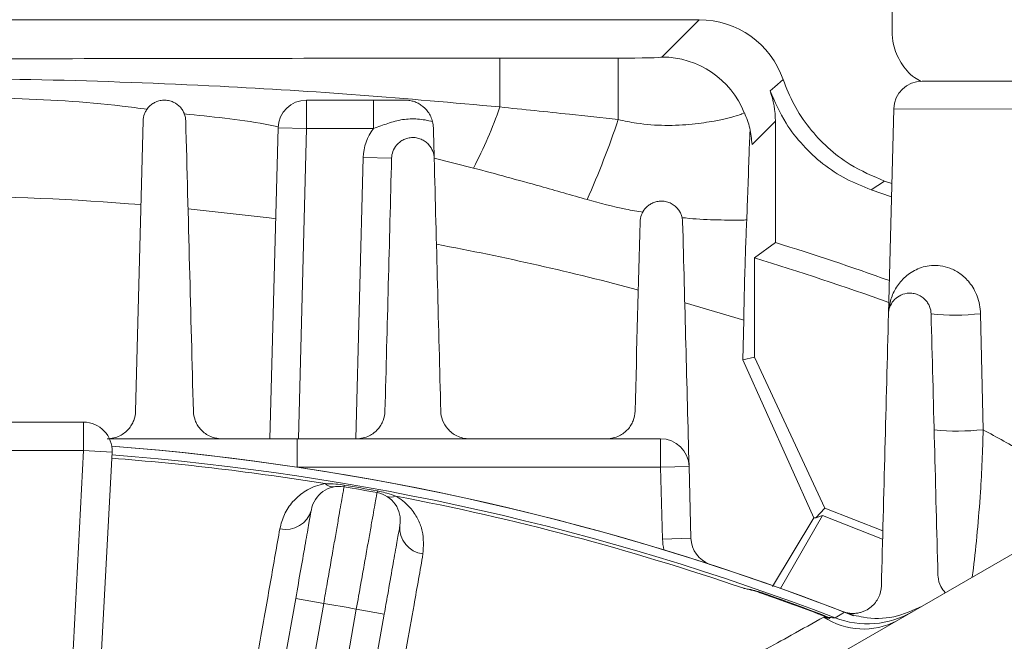
# Model space of a CAD drawing. Units: inches. Extents: x 0 to 16.8, y 0 to 10.8.
# Drawn here: x 9.4 to 9.7, y 3.6 to 3.8 of the extents above; entities that cross this region are included whole.
import ezdxf

# ---------------------------------------------------------------- set-up
doc = ezdxf.new("R2010")
doc.units = ezdxf.units.IN
doc.header["$MEASUREMENT"] = 0

msp = doc.modelspace()

# ---------------------------------------------------------------- linework, layer by layer
at = {"color": 7, "linetype": 'Continuous', "lineweight": 15}
for p, q in [((9.6551904015, 3.7920444881), (9.6551904015, 3.8180075616)), ((9.5969852946, 3.795504502), (9.1241097942, 3.795504502)), ((9.5857353381, 3.7842545455), (9.5969852946, 3.795504502)), ((9.5368214501, 3.7839175752), (9.5725255806, 3.7839175752)), ((9.5368214501, 3.7839175752), (9.5368214501, 3.7691861375)), ((9.5725255806, 3.7839175752), (9.5725255806, 3.7653782844)), ((9.6643108809, 3.7769861559), (9.7629160991, 3.7769861559)), ((9.4784357873, 3.7712489953), (9.4986563767, 3.7712489953)), ((9.4784357873, 3.7712489953), (9.4784357873, 3.7626775667)), ((9.4986563767, 3.7712489953), (9.4986563767, 3.7626775667)), ((9.6541211759, 3.7067274476), (9.6557423896, 3.7686391012)), ((9.7629160991, 3.7684147274), (9.6557423896, 3.7686391012)), ((9.4291211759, 3.7649887042), (9.4268273791, 3.6773921412)), ((9.4674095677, 3.6690450865), (9.469867296, 3.7629019406)), ((9.4784357873, 3.7626775667), (9.469867296, 3.7629019406)), ((9.6199648715, 3.7649310079), (9.6129333474, 3.7578994838)), ((9.6199648715, 3.7649310079), (9.6199648715, 3.7282765239)), ((9.4986563767, 3.7626775667), (9.4784357873, 3.7626775667)), ((9.5041211759, 3.7537025364), (9.4955526845, 3.7539269103)), ((9.6529464369, 3.7468355445), (9.6488723074, 3.7442115688)), ((9.6529464369, 3.7468355445), (9.6551515942, 3.7460775372)), ((9.6550473307, 3.7420958735), (9.6488723074, 3.7442115688)), ((9.6136615461, 3.7236202543), (9.6199648715, 3.7282765239)), ((9.6136615461, 3.7236202543), (9.6136615461, 3.6936765764)), ((9.6818909571, 3.7067855787), (9.6826725188, 3.6717559533)), ((9.6101849397, 3.6929058313), (9.6104156272, 3.7048534947)), ((9.6101849397, 3.6929058313), (9.6136615461, 3.6936765764)), ((9.6315878671, 3.6451796373), (9.6101849397, 3.6929058313)), ((9.6136615461, 3.6936765764), (9.6349259148, 3.6480749905)), ((9.3626904015, 3.6740450865), (9.4111580005, 3.6740450865)), ((9.4111580005, 3.6740450865), (9.4111580005, 3.6654736579)), ((9.4755985535, 3.6690450865), (9.4755985535, 3.6604736579)), ((9.4755985535, 3.6690450865), (9.5853380129, 3.6690450865)), ((9.5853380129, 3.6604736579), (9.5853380129, 3.6690450865)), ((9.4111580005, 3.6654736579), (9.3099370883, 3.6654736579)), ((9.4027033297, 3.5041489292), (9.4111580005, 3.6654736579)), ((9.4197176822, 3.665025064), (9.4111580005, 3.6654736579)), ((9.4197176822, 3.665025064), (9.4119662205, 3.517118365)), ((9.5853380129, 3.6604736579), (9.5939065043, 3.6606980317)), ((9.5859062388, 3.6387739866), (9.5853380129, 3.6604736579)), ((9.5939065043, 3.6606980317), (9.5944747302, 3.6389983604)), ((9.736618973, 3.6602861765), (9.6394809186, 3.6042034947)), ((9.4897623268, 3.6545467559), (9.4898467086, 3.6550443227)), ((9.499720857, 3.6527907984), (9.499811742, 3.6532872184)), ((9.6321829269, 3.6451536564), (9.6349259148, 3.6480749905)), ((9.6349259148, 3.6480749905), (9.652405987, 3.6412270278)), ((9.6315878671, 3.6451796373), (9.6190625696, 3.6244392517)), ((9.621498061, 3.6238817824), (9.6341840599, 3.6458545771)), ((9.6321829269, 3.6451536564), (9.6315878671, 3.6451796373)), ((9.6341840599, 3.6458545771), (9.6321829269, 3.6451536564)), ((9.6523409008, 3.6387414846), (9.6341840599, 3.6458545771)), ((9.5859062388, 3.6387739866), (9.5944747302, 3.6389983604)), ((9.458585184, 3.5267703407), (9.4751745505, 3.620853313)), ((9.4751745505, 3.620853313), (9.4836157598, 3.6193649001)), ((9.6159838054, 3.6223564647), (9.6160364364, 3.6225068231)), ((9.4836157598, 3.6193649001), (9.4624755761, 3.4994729607)), ((9.4723236537, 3.4977364789), (9.4934638373, 3.6176284183)), ((9.4934638373, 3.6176284183), (9.5019050466, 3.6161400053)), ((9.5019050466, 3.6161400053), (9.4853156802, 3.522057033)), ((9.633939814, 3.615821012), (9.6339961448, 3.6159700238)), ((9.633939814, 3.615821012), (9.6364404417, 3.6147740837)), ((9.6339961448, 3.6159700238), (9.6360441448, 3.6151148362))]:
    msp.add_line(p, q, dxfattribs=at)
at = {"color": 8, "linetype": 'Continuous', "lineweight": 15}
for p, q in [((9.4784357873, 3.7626775667), (9.4759839345, 3.6690450865)), ((9.4933299757, 3.6690450865), (9.4955526845, 3.7539269103)), ((9.5288605714, 3.7507605735), (9.5169533668, 3.7536963767)), ((9.6104156272, 3.7048534947), (9.5927375143, 3.7100825925)), ((9.5853380129, 3.6604736579), (9.4756104472, 3.6604736579))]:
    msp.add_line(p, q, dxfattribs=at)
at = {"color": 7, "linetype": 'Continuous', "lineweight": 15, "flags": 128}
for points in [[(9.6183583397, 3.7740684365), (9.6198174851, 3.7753110957), (9.6223078126, 3.7774336512)], [(9.6380034571, 3.6149799274), (9.6395492316, 3.6159072851), (9.6408469752, 3.6166857745)]]:
    msp.add_lwpolyline(points, dxfattribs=at)
at = {"color": 8, "linetype": 'Continuous', "lineweight": 15, "flags": 128}
msp.add_lwpolyline([(9.4691484498, 3.7354503144), (9.4672049161, 3.7356984654), (9.4426793513, 3.7384399814)], dxfattribs=at)
at = {"color": 7, "linetype": 'Continuous', "lineweight": 15}
for centre, radius, start, end in [((9.5857134764, 3.7574557917), 0.0267987627204671, 21.8823399908, 89.9532596461), ((9.6643108809, 3.7684147274), 0.0085714285714289, 90, 178.5), ((9.4784357873, 3.7626775667), 0.008571428571428, 90, 178.5), ((9.396748632, 3.8187729076), 0.1485908548368725, 332.7602105778, 340.5056761772), ((9.3223476068, 3.8486704529), 0.2636789789022135, 335.9514266553, 341.5857663678), ((9.5105475444, 3.7535342561), 0.015000000000001, 142.4427355145, 178.5), ((9.3605475444, 2.892616515), 0.8749999999999998, 70.3779390184, 72.7538773767), ((9.3605475444, 2.892616515), 0.8686966745937026, 70.2418232505, 73.059878601), ((9.6741585748, 3.7770318387), 0.0706705510169721, 264.1649919585, 276.2815645872), ((9.4111580005, 3.6654736579), 0.0085714285714289, 357, 90), ((9.674976466, 3.7449124362), 0.0735601809530364, 264.4728105989, 276.0054197642), ((9.5853380129, 3.6604736579), 0.0085714285714294, 1.5, 90), ((9.3605475444, 2.892616515), 0.7764303339215608, 68.8377384561, 85.6360943039), ((9.3605475444, 2.892616515), 0.7764285714285714, 68.61988156, 85.6360637223), ((9.3605475444, 2.892616515), 0.7728092597868518, 80.8048360684, 85.6161009323), ((9.3605475444, 2.892616515), 0.7738156648174328, 68.9884852161, 85.6179011458), ((9.4883291721, 3.6460959894), 0.0085714285714282, 80.3748583617, 170), ((9.4864095063, 3.6578378796), 0.0033316416804739, 224.6862812907, 276.5439289808), ((9.3605475444, 2.892616515), 0.7728092597868513, 79.6251416383, 80.3748583617), ((9.3605475444, 2.892616515), 0.7733139309093897, 79.6251416383, 80.3748583617), ((9.4981772496, 3.6443595076), 0.0085714285714286, 350, 79.6251416383), ((9.5039971083, 3.6547367108), 0.0033316416804764, 243.4560710192, 295.3137187093), ((9.3605475444, 2.892616515), 0.7728092597868518, 71.1337068098, 79.1951639316), ((9.4721994255, 3.6496440749), 0.0079596391547493, 256.8899608575, 345.0032318031), ((9.5145477701, 3.6421769191), 0.0079596391547514, 174.996768197, 263.1100391425), ((9.6030432215, 3.6392227342), 0.0171428571428578, 181.5, 192.5496363967), ((9.6030432215, 3.6392227342), 0.0085714285714294, 181.5, 250.8507685231), ((9.3605475444, 2.892616515), 0.7731546272036101, 69.2919542487, 70.7080457513), ((9.3605475444, 2.892616515), 0.773313930909389, 69.2919542487, 70.7080457513), ((9.3605475444, 2.892616515), 0.7370949740725661, 79.6113376095, 80.3886623905), ((9.6465326918, 3.6332527976), 0.0216477386630746, 236.4265574744, 297.7838692529), ((9.6477445353, 3.6402919794), 0.0271217362733214, 248.9513022607, 299.9960233615)]:
    msp.add_arc(centre, radius, start, end, dxfattribs=at)
at = {"color": 8, "linetype": 'Continuous', "lineweight": 15}
for radius, start, end in [(0.8498017239185238, 85.415459787, 89.5202351914), (0.8498017239185239, 75.1253602918, 79.3395644666)]:
    msp.add_arc((9.3605475444, 2.892616515), radius, start, end, dxfattribs=at)
at = {"color": 7, "linetype": 'Continuous', "lineweight": 15}
for centre, major_axis, ratio, start_param, end_param in [((9.5969669339, 3.7687096058), (-0.01895334321276821, -0.01895334321276865), 0.999315002, 2.687483399297516, 3.926648200649063), ((9.5725255806, 3.7842636034), (0.01321428571428562, 0), 0.0261859216, 4.71238898038469, 6.257005368398874), ((9.5931699752, 3.7649126471), (-0.01895334321276821, -0.01895334321276821), 0.999315002, 2.35653710653055, 2.704575997845525)]:
    msp.add_ellipse(centre, major_axis=major_axis, ratio=ratio, start_param=start_param, end_param=end_param, dxfattribs=at)
for points, knots in [([(9.664014079893771, 3.776925887916739), (9.663300621974868, 3.777280487962718), (9.660788216740626, 3.778529193720934), (9.657702866282355, 3.782422571640126), (9.655495083692223, 3.787364621554361), (9.6552774603067, 3.790707280016758), (9.655190401531817, 3.792044488101654)], [0, 0, 0, 0, 0.1294773468271135, 0.4559477935074976, 0.7823555659932979, 1, 1, 1, 1]), ([(9.184273638692055, 3.783917575176821), (9.198360496888515, 3.783911067188947), (9.226550725386266, 3.783898043584771), (9.267026194430457, 3.783830677879409), (9.305785019018824, 3.783773362134306), (9.342834950241983, 3.783737000915428), (9.386193710447833, 3.783734349176085), (9.43576706453287, 3.783799770347942), (9.48801068882624, 3.78389274739861), (9.521733734960346, 3.783909900753493), (9.536821450085867, 3.783917575176819)], [0, 0, 0, 0, 0.1197691636807302, 0.2396787164360662, 0.3447550609350379, 0.449831912592267, 0.5548626619526789, 0.7132739635575511, 0.8717185648144051, 1, 1, 1, 1]), ([(9.184273638692055, 3.769186137508235), (9.202065983434247, 3.770752692338688), (9.237652781977072, 3.773885987694946), (9.29119451181415, 3.776679696853595), (9.344843742084265, 3.778022345553411), (9.398584638048774, 3.777665121083934), (9.448526207495556, 3.775802535256278), (9.494629671666267, 3.772975040209819), (9.522752303055702, 3.7704495739214), (9.536821450085867, 3.769186137508234)], [0, 0, 0, 0, 0.1517749935306493, 0.3035679780757557, 0.4553623496417456, 0.6076911977858654, 0.7600275517178684, 0.8799469505069812, 1, 1, 1, 1]), ([(9.622307812573395, 3.777433651207756), (9.623319648366856, 3.774895013453652), (9.625372664526243, 3.769744114102504), (9.630014261759655, 3.762833558941937), (9.63572253952406, 3.756729133847977), (9.64319901192128, 3.750917711113309), (9.649372919622026, 3.74833211336672), (9.652946436893515, 3.746835544475117)], [0, 0, 0, 0, 0.1827463701818263, 0.3707926261131751, 0.5535389843029774, 0.7415840618337142, 1, 1, 1, 1]), ([(9.648872307413221, 3.744211568840959), (9.646328188740645, 3.745212113684781), (9.641166189061678, 3.747242212444823), (9.634232134935264, 3.751853479462008), (9.628098835635774, 3.757535683805039), (9.622397276167172, 3.764806542188881), (9.619814466867739, 3.770729315899805), (9.618358339686758, 3.774068436519034)], [0, 0, 0, 0, 0.1856000907505334, 0.3765813360823305, 0.5621820377252141, 0.7531685226122322, 1, 1, 1, 1]), ([(9.441973912906658, 3.76498870424923), (9.441955205471883, 3.76570311236069), (9.4418210774872, 3.76640754584262), (9.441426613018779, 3.767447302895661), (9.441260498937275, 3.767793839821006), (9.440858539464362, 3.768463552112896), (9.44062375137116, 3.768786469121005), (9.439799154310725, 3.769712641192792), (9.439083586321074, 3.770273563075799), (9.437778839807233, 3.770868258079507), (9.43731158207841, 3.771022637316187), (9.43632595203987, 3.771221467701265), (9.435827970759634, 3.771262580036641), (9.434821630606395, 3.771227690385858), (9.434337413516229, 3.771152238482761), (9.433411773847935, 3.770902757075027), (9.432984879336786, 3.770732707017894), (9.432198948496067, 3.770325807574961), (9.43183717402756, 3.770086265814752), (9.431195924788238, 3.76957009190675), (9.430911721688554, 3.769291190310312), (9.430405296420487, 3.76869803789249), (9.430184613597095, 3.768384507571766), (9.429810762489302, 3.767744984136226), (9.429655550127276, 3.767416569433587), (9.429276719276013, 3.766407696147394), (9.429139830631131, 3.765701100787346), (9.429121175871257, 3.76498870424923)], [0, 0, 0, 0, 0.1249999999999794, 0.1249999999999794, 0.1874999999999757, 0.1874999999999757, 0.249999999999972, 0.249999999999972, 0.3749999999999651, 0.3749999999999651, 0.4374999999999686, 0.4374999999999686, 0.4999999999999721, 0.4999999999999721, 0.5624999999999756, 0.5624999999999756, 0.6249999999999791, 0.6249999999999791, 0.6874999999999826, 0.6874999999999826, 0.749999999999986, 0.749999999999986, 0.8124999999999896, 0.8124999999999896, 0.874999999999993, 0.874999999999993, 1, 1, 1, 1]), ([(9.498656376660715, 3.771248995295822), (9.500256024168982, 3.771248995295822), (9.501841574542741, 3.771248995295823), (9.505002578221312, 3.771248995295822), (9.506578182046562, 3.771248995295823), (9.508164526674603, 3.771248995295822)], [0, 0, 0, 0, 0.5, 0.5, 1, 1, 1, 1]), ([(9.516486171237824, 3.764731737972975), (9.516346398333184, 3.765297971403025), (9.516155437760963, 3.765826589008998), (9.515688213754236, 3.766820649401193), (9.515408272468193, 3.767289527823767), (9.514488177951808, 3.768557313698209), (9.513753079101345, 3.769242677811556), (9.512600696464217, 3.770026416217161), (9.51220613635278, 3.770249379212267), (9.511401270631735, 3.770626808304456), (9.51099049060772, 3.770780841551885), (9.510177032942657, 3.771020165456334), (9.509771752425992, 3.771106808122945), (9.508965218265905, 3.771221229764717), (9.508560436938835, 3.771248995295823), (9.508164526674603, 3.771248995295822)], [0, 0, 0, 0, 0.1249999999999861, 0.1249999999999861, 0.2499999999999722, 0.2499999999999722, 0.4999999999999699, 0.4999999999999699, 0.6249999999999775, 0.6249999999999775, 0.7499999999999849, 0.7499999999999849, 0.8749999999999925, 0.8749999999999925, 1, 1, 1, 1]), ([(9.536821450085867, 3.769186137508234), (9.54382019158775, 3.768454250220626), (9.555721186127357, 3.767209714097799), (9.567622992953691, 3.765912593725066), (9.572525580588245, 3.765378284406097)], [0, 0, 0, 0, 0.5880803892978769, 1, 1, 1, 1]), ([(9.572525580588245, 3.765378284406096), (9.574366676535252, 3.764986980420898), (9.579094667831653, 3.763982099692508), (9.586929842366157, 3.763462717258912), (9.595038172242997, 3.763887037937481), (9.60117012289059, 3.764830343413956), (9.605447809398514, 3.765756721644556), (9.60824437467765, 3.766508813911376), (9.610106815830601, 3.767123343268411), (9.61042172889878, 3.767335934400471), (9.610581419721163, 3.767443738287131)], [0, 0, 0, 0, 0.0940762526024549, 0.2415907243864196, 0.3978251224018444, 0.55171364316992, 0.6612771060086897, 0.7741100345220312, 0.8854523422491496, 0.9999999999999999, 0.9999999999999999, 0.9999999999999999, 0.9999999999999999]), ([(9.61058141972116, 3.767443738287131), (9.610586461000267, 3.767432914017737), (9.611292594151093, 3.765916756056032), (9.612440734324675, 3.762780083092476), (9.61276857672064, 3.759531960912895), (9.612933347376186, 3.757899483761033)], [0, 0, 0, 0, 0.0035639273540838, 0.4992001433593771, 1, 1, 1, 1]), ([(9.516486171237824, 3.764731737972975), (9.51500458688939, 3.765148799473608), (9.513483301434103, 3.765443445774422), (9.51045944203164, 3.765664227851438), (9.50894744038637, 3.765596644374444), (9.506679334687563, 3.765240037333049), (9.505922898044151, 3.765078621735505), (9.504439302890237, 3.764694310612709), (9.50370784780472, 3.764470876892768), (9.501531438666381, 3.763744760750913), (9.500104415153972, 3.763187733278814), (9.498656376660715, 3.762677566724394)], [0, 0, 0, 0, 0.2500000000000021, 0.2500000000000021, 0.5000000000000042, 0.5000000000000042, 0.6250000000000051, 0.6250000000000051, 0.7500000000000061, 0.7500000000000061, 1, 1, 1, 1]), ([(9.516733018031537, 3.762901940567032), (9.51675763919048, 3.761961696440898), (9.516780795735269, 3.761077383672751), (9.516824854702154, 3.759394839609172), (9.516845776950387, 3.758595851184138), (9.516904614621849, 3.756348931162396), (9.516939366700065, 3.755021802837962), (9.516973912906657, 3.7537025364336)], [0, 0, 0, 0, 0.2499999999999912, 0.2499999999999912, 0.4999999999999825, 0.4999999999999825, 1, 1, 1, 1]), ([(9.516973912906657, 3.7537025364336), (9.516955065068473, 3.75442230633495), (9.516819347615186, 3.755139241411674), (9.516267704386856, 3.756565965686953), (9.51585863516906, 3.7572580064922), (9.51497924954683, 3.758211155452657), (9.514648711736532, 3.758506158875161), (9.513896686397237, 3.759040855647371), (9.513474244919006, 3.759278852068566), (9.512571058630629, 3.75965564065841), (9.51207990532733, 3.759797474220239), (9.511094048490165, 3.75995900236105), (9.510584164377631, 3.759981204365027), (9.509610948962296, 3.759912913636573), (9.509135567866458, 3.759822488078563), (9.508259889272724, 3.759559384580866), (9.507851790296353, 3.759386048417185), (9.507098152472109, 3.75897597080172), (9.506760313687131, 3.758744025786566), (9.506146828779658, 3.758237289031099), (9.505869699633983, 3.757960179538057), (9.505136198558446, 3.757086982540331), (9.504777414311405, 3.756457102165503), (9.504276311732662, 3.755118260940475), (9.50413990066471, 3.754417607446157), (9.504121175871257, 3.7537025364336)], [0, 0, 0, 0, 0.1249999999999971, 0.1249999999999971, 0.2499999999999942, 0.2499999999999942, 0.3124999999999928, 0.3124999999999928, 0.3749999999999913, 0.3749999999999913, 0.4374999999999899, 0.4374999999999899, 0.4999999999999885, 0.4999999999999885, 0.562499999999987, 0.562499999999987, 0.6249999999999856, 0.6249999999999856, 0.6874999999999841, 0.6874999999999841, 0.7499999999999827, 0.7499999999999827, 0.8749999999999913, 0.8749999999999913, 1, 1, 1, 1]), ([(9.612345589804754, 3.761982799433454), (9.612342793423986, 3.761963890101425), (9.612280213817922, 3.761540722211401), (9.61217243005008, 3.758810366282248), (9.611953256509784, 3.753059760069158), (9.611685208965989, 3.744108236784387), (9.611438491683325, 3.738087618362179), (9.61131537035708, 3.7350831003286)], [0, 0, 0, 0, 0.0068035249557505, 0.1522546272835292, 0.2984975804479195, 0.6499235589538025, 1, 1, 1, 1]), ([(9.563139332670454, 3.741218376813969), (9.558433800696795, 3.742573346131628), (9.547023319801154, 3.745859021715147), (9.535583034075533, 3.748946393273118), (9.52886057144274, 3.750760573480656)], [0, 0, 0, 0, 0.4123868237190349, 0.9999999999999999, 0.9999999999999999, 0.9999999999999999, 0.9999999999999999]), ([(9.591973912906658, 3.734500718857103), (9.591954849061988, 3.735228737713286), (9.591816572750425, 3.735958031406069), (9.591384803642354, 3.737054040872852), (9.591203358279293, 3.737416235659634), (9.590760931446717, 3.738116435201246), (9.59049615206414, 3.738460144863756), (9.589876706990385, 3.739105805119751), (9.589526801268692, 3.739404319358941), (9.588726714965503, 3.739940587497733), (9.588289697103951, 3.740168470478147), (9.587350262827202, 3.740523470479973), (9.586857838072087, 3.740645780438147), (9.58586865106315, 3.740772317882528), (9.585373287367227, 3.740776173059466), (9.58442826407277, 3.740680610848088), (9.583975989807941, 3.740581432502066), (9.583140101063929, 3.740309388097351), (9.582746610874048, 3.740133364175413), (9.58202964092448, 3.739728763405096), (9.58170531367772, 3.73950093763232), (9.58111335702635, 3.739002995487901), (9.580844223959977, 3.738730534607776), (9.580131410968367, 3.737874160871432), (9.579776820882797, 3.737252982867037), (9.57927849666166, 3.735922994957164), (9.579140059884706, 3.735221870236037), (9.579121175871258, 3.734500718857103)], [0, 0, 0, 0, 0.1249999999999882, 0.1249999999999882, 0.1874999999999894, 0.1874999999999894, 0.2499999999999906, 0.2499999999999906, 0.3124999999999917, 0.3124999999999917, 0.3749999999999929, 0.3749999999999929, 0.4374999999999941, 0.4374999999999941, 0.4999999999999952, 0.4999999999999952, 0.5624999999999963, 0.5624999999999963, 0.6249999999999976, 0.6249999999999976, 0.6874999999999988, 0.6874999999999988, 0.75, 0.75, 0.875, 0.875, 1, 1, 1, 1]), ([(9.61041562717033, 3.704853494720774), (9.610505389932273, 3.70909358339727), (9.610676078764266, 3.717156345371862), (9.61098134025546, 3.7273102973831), (9.61120329960914, 3.732475240032599), (9.61131537035708, 3.735083100328598)], [0, 0, 0, 0, 0.354482599412749, 0.6740681719803349, 1, 1, 1, 1]), ([(9.681890957115714, 3.706785578718506), (9.681870135041233, 3.707718824893826), (9.681769954030422, 3.708624398611713), (9.681427387468549, 3.710385032106435), (9.68118161756948, 3.711243427235111), (9.68058575609527, 3.712833527597271), (9.680230695989922, 3.713582198592387), (9.679445894735059, 3.714957532877269), (9.679020664720051, 3.715578996154636), (9.678121866554475, 3.716712562527292), (9.677644940201091, 3.717227323847579), (9.676669576283794, 3.718145676322564), (9.676174564795902, 3.718547175809526), (9.67517747330577, 3.71925611050559), (9.67467534615649, 3.719563387839222), (9.673669258754366, 3.720097364117859), (9.673163332311802, 3.720324691122351), (9.67166288328786, 3.720894920705877), (9.670694905293502, 3.72112585490701), (9.66882877471149, 3.721374640405013), (9.667930559360146, 3.72139144280271), (9.666207369691636, 3.721258210519845), (9.665380525384839, 3.721106611733255), (9.663830616082011, 3.72067734219949), (9.66310323251105, 3.720399576262519), (9.661054696573187, 3.719419170728161), (9.659866481651349, 3.718571385855882), (9.657820394004098, 3.71662336822645), (9.656961236368785, 3.715516738089453), (9.655587804801325, 3.713171388056656), (9.655069014718721, 3.711929464953441), (9.654532041491615, 3.71001098428958), (9.654393399428724, 3.709362068983223), (9.65424584660925, 3.708379689911456), (9.654206738695935, 3.708050725462393), (9.654148752355596, 3.70739061291092), (9.654129905797312, 3.707060830008762), (9.654121175871257, 3.70672744758293)], [0, 0, 0, 0, 0.0312499999999998, 0.0312499999999998, 0.0624999999999997, 0.0624999999999997, 0.0937499999999995, 0.0937499999999995, 0.1249999999999993, 0.1249999999999993, 0.1562499999999991, 0.1562499999999991, 0.1874999999999989, 0.1874999999999989, 0.2187499999999988, 0.2187499999999988, 0.2499999999999986, 0.2499999999999986, 0.3124999999999997, 0.3124999999999997, 0.3750000000000008, 0.3750000000000008, 0.4375000000000019, 0.4375000000000019, 0.500000000000003, 0.500000000000003, 0.6250000000000032, 0.6250000000000032, 0.7500000000000033, 0.7500000000000033, 0.8750000000000036, 0.8750000000000036, 0.9375000000000028, 0.9375000000000028, 0.9687500000000014, 0.9687500000000014, 1, 1, 1, 1]), ([(9.666973912906657, 3.70672744758293), (9.666954545493422, 3.707467059255015), (9.666812641335362, 3.708211847829613), (9.666358228144123, 3.709338834538728), (9.666166241096903, 3.709712252591142), (9.66569587772467, 3.710432972053819), (9.66541189332571, 3.710787605542173), (9.664754637447796, 3.711441989067276), (9.664377656855724, 3.711745766030559), (9.66354024092571, 3.712270063484922), (9.66309226412205, 3.712484308751208), (9.662133283025081, 3.712809633894604), (9.661644174536494, 3.712912444662908), (9.660668371623997, 3.713005261597433), (9.660192279247108, 3.712994302658573), (9.658826366148125, 3.712820691004497), (9.658020619975206, 3.712523953820212), (9.656638242234395, 3.711724569709028), (9.656071319055982, 3.711231409186799), (9.65513247099996, 3.710100836101014), (9.654780350288544, 3.709485407398941), (9.654283279764837, 3.70816615139725), (9.654140317185133, 3.707458424868747), (9.654121175871257, 3.70672744758293)], [0, 0, 0, 0, 0.125000000000013, 0.125000000000013, 0.1875000000000137, 0.1875000000000137, 0.2500000000000144, 0.2500000000000144, 0.3125000000000152, 0.3125000000000152, 0.3750000000000159, 0.3750000000000159, 0.4375000000000166, 0.4375000000000166, 0.5000000000000173, 0.5000000000000173, 0.625000000000013, 0.625000000000013, 0.7500000000000087, 0.7500000000000087, 0.8750000000000043, 0.8750000000000043, 1, 1, 1, 1]), ([(9.42682737914111, 3.677392141184365), (9.426802025242749, 3.676423914868729), (9.426617818053414, 3.67548370809377), (9.426098194641375, 3.674116164475973), (9.425881917691228, 3.673664741901947), (9.425362168642044, 3.672792564690406), (9.42506109550804, 3.672374538773114), (9.424366067561511, 3.671579073504948), (9.42396854503492, 3.671198574431326), (9.423074463123397, 3.670503120509412), (9.422583265137856, 3.670190936592629), (9.421491186127897, 3.669654624422426), (9.420892073198237, 3.669433638839438), (9.41962611055588, 3.669129829571633), (9.418947292045083, 3.669045086455576), (9.418258887784177, 3.669045086455576)], [0, 0, 0, 0, 0.2499999999999847, 0.2499999999999847, 0.3749999999999872, 0.3749999999999872, 0.4999999999999898, 0.4999999999999898, 0.6249999999999923, 0.6249999999999923, 0.7499999999999949, 0.7499999999999949, 0.8749999999999974, 0.8749999999999974, 1, 1, 1, 1]), ([(9.452836200993739, 3.669045086455576), (9.452179152721284, 3.669045086455576), (9.451532237193698, 3.669119652833508), (9.450258382842058, 3.669415792967091), (9.449653844058723, 3.669633443835791), (9.448533881444165, 3.670176967473612), (9.448021873370685, 3.670501436931968), (9.447112000329673, 3.671210610444661), (9.446704034082133, 3.671603466922177), (9.445998730676557, 3.67241947565786), (9.44569851857586, 3.67284364555352), (9.445185309538177, 3.673718996169496), (9.444971734721797, 3.674173316431204), (9.444463655584176, 3.675539472574385), (9.444292093117475, 3.676460973625246), (9.444267709636804, 3.677392141184365)], [0, 0, 0, 0, 0.1250000000000002, 0.1250000000000002, 0.2500000000000004, 0.2500000000000004, 0.3750000000000006, 0.3750000000000006, 0.5000000000000008, 0.5000000000000008, 0.625000000000001, 0.625000000000001, 0.7500000000000011, 0.7500000000000011, 1, 1, 1, 1]), ([(9.502122917846348, 3.677392141184365), (9.502096914193048, 3.676399101728813), (9.501904187010972, 3.675443606269805), (9.501371123229115, 3.674065275637086), (9.50115008715867, 3.673612268772993), (9.500623272670033, 3.672742147094648), (9.500319473637724, 3.672326938009086), (9.499274334273284, 3.671146859435857), (9.498388163313086, 3.670437440164183), (9.496773257475233, 3.669649884635636), (9.496178746499883, 3.669431243872487), (9.494923778205127, 3.669130609343521), (9.494248631769175, 3.669045086455576), (9.493554426489414, 3.669045086455576)], [0, 0, 0, 0, 0.2499999999999968, 0.2499999999999968, 0.3750000000000051, 0.3750000000000051, 0.5000000000000133, 0.5000000000000133, 0.750000000000012, 0.750000000000012, 0.875000000000006, 0.875000000000006, 1, 1, 1, 1]), ([(9.527540662288501, 3.669045086455576), (9.526907189432608, 3.669045086455576), (9.526276151715365, 3.669114418841851), (9.525019193731532, 3.669399044440055), (9.524415627165256, 3.669610643465534), (9.523287595605233, 3.670148500045233), (9.522766773093759, 3.670473349459683), (9.521836422151573, 3.671191837850204), (9.52142283354895, 3.67158844165774), (9.520353035558076, 3.672821533604138), (9.5198406148426, 3.673728702154653), (9.519167630524953, 3.675543314919402), (9.51899625625714, 3.676472359709089), (9.518972170931567, 3.677392141184365)], [0, 0, 0, 0, 0.1249999999999911, 0.1249999999999911, 0.2499999999999821, 0.2499999999999821, 0.3749999999999732, 0.3749999999999732, 0.4999999999999643, 0.4999999999999643, 0.7499999999999821, 0.7499999999999821, 1, 1, 1, 1]), ([(9.577625735135392, 3.677392141184365), (9.577599007514232, 3.676371454511577), (9.577396661418225, 3.675398689234101), (9.576847450268597, 3.674006683575001), (9.576620456295075, 3.673551085145403), (9.57608454679548, 3.672682255609352), (9.575776884643108, 3.672269522141751), (9.57472495549751, 3.671101570233397), (9.573839553722854, 3.67040585908711), (9.57224347079867, 3.669637416703012), (9.571656291740462, 3.669423755435083), (9.570414853084852, 3.669129274190843), (9.569751041881469, 3.669045086455576), (9.569057243778456, 3.669045086455576)], [0, 0, 0, 0, 0.2500000000000216, 0.2500000000000216, 0.3750000000000242, 0.3750000000000242, 0.5000000000000268, 0.5000000000000268, 0.7500000000000134, 0.7500000000000134, 0.8750000000000067, 0.8750000000000067, 1, 1, 1, 1]), ([(9.418845061166042, 3.669045086455576), (9.427994751011028, 3.669045086455576), (9.446882642894389, 3.669045086455576), (9.465829797055173, 3.669045086455576), (9.475598553484392, 3.669045086455576)], [0, 0, 0, 0, 0.4844209137519085, 1, 1, 1, 1]), ([(9.470394004585893, 3.641891893849513), (9.47076790031944, 3.643350749867277), (9.471515436831062, 3.646267467124593), (9.474028096686984, 3.64999093604123), (9.477499056149584, 3.65308344672995), (9.481006617976874, 3.654857343632726), (9.483547585390076, 3.655391333943511), (9.484040816144313, 3.655494987552911)], [0, 0, 0, 0, 0.2514417516500466, 0.502712047876597, 0.7236314392611664, 0.9463537104204128, 1, 1, 1, 1]), ([(9.489762326841511, 3.654546755933638), (9.48973376359196, 3.654383320104599), (9.48968372079077, 3.654096980600926), (9.489327245827198, 3.652057208218801), (9.48885817254612, 3.649373026603566), (9.488231493507762, 3.645786769914356), (9.487481047045193, 3.641491920191901), (9.486613311250395, 3.636525384352351), (9.48566884634146, 3.631119132589009), (9.484657291737467, 3.625328267350212), (9.483966229548985, 3.6213715402535), (9.483615759798472, 3.619364900067491)], [0, 0, 0, 0, 0.1407789227026096, 0.2466446133082653, 0.3555805035647543, 0.4614481356299051, 0.5703860726682416, 0.6762545483928588, 0.7851933240759142, 0.8910615522382974, 1, 1, 1, 1]), ([(9.484040816144313, 3.655494987552911), (9.485105468121107, 3.655484594786922), (9.487008767383976, 3.655466015434913), (9.488978700510641, 3.655173300937115), (9.4898467085547, 3.655044322681325)], [0, 0, 0, 0, 0.5593718221645394, 1, 1, 1, 1]), ([(9.499811741998029, 3.653287218421603), (9.500051411200491, 3.65324152173574), (9.50103397363752, 3.653054180823498), (9.502958749925348, 3.652592606618374), (9.50453125057423, 3.652038639994257), (9.505421632717118, 3.651724972721547)], [0, 0, 0, 0, 0.1227640599220948, 0.5032910055070979, 1, 1, 1, 1]), ([(9.493463837328592, 3.617628418290821), (9.493925724767237, 3.620223318016927), (9.494734880148027, 3.624769181143556), (9.495849793945332, 3.631033876522932), (9.496788405084054, 3.63630842826694), (9.497640671972727, 3.641098233370621), (9.498366957090886, 3.645180344065796), (9.49896094892382, 3.648519123239266), (9.4993908262317, 3.65093555378069), (9.499668454702586, 3.652496218084352), (9.499703223933494, 3.652691673752591), (9.499720857020884, 3.652790798374816)], [0, 0, 0, 0, 0.1408078284944151, 0.2466735454375717, 0.3556092787425728, 0.461473152198158, 0.5704069493341801, 0.6762701217777045, 0.7852032344227632, 0.8910666115000144, 1, 1, 1, 1]), ([(9.505421632717118, 3.651724972721547), (9.505759020598534, 3.651518254344486), (9.507677510256897, 3.650342791055993), (9.510151918810873, 3.647915782985727), (9.512278860484644, 3.644552039106311), (9.513943753332756, 3.639998297737028), (9.513733548148894, 3.636569095348047), (9.513592908777714, 3.634274761503455)], [0, 0, 0, 0, 0.0419297487353276, 0.2384252480830023, 0.4274775425624692, 0.6169495113182237, 1, 1, 1, 1]), ([(9.475174550486937, 3.620853313018922), (9.475704459809558, 3.623858578126343), (9.476764278661395, 3.629869109512855), (9.478176788384907, 3.637879850227846), (9.479242742429323, 3.64392517602049), (9.479807512942063, 3.647128148761643), (9.479865110207975, 3.647454799088665), (9.479887962758424, 3.647584402342567)], [0, 0, 0, 0, 0.2146998776861115, 0.4293998390777631, 0.6440974477487085, 0.8587905015596731, 1, 1, 1, 1]), ([(9.449460105983482, 3.52340704405255), (9.450776118626743, 3.53085314233923), (9.453136252243352, 3.544206955441977), (9.45634845701624, 3.56238513631437), (9.459192784439445, 3.578482952645634), (9.461906200616484, 3.593841342082233), (9.464729971201589, 3.609825685569524), (9.46761707266309, 3.626169861858039), (9.469466994152114, 3.636643480095962), (9.470394004585893, 3.641891893849513)], [0, 0, 0, 0, 0.1595332364933015, 0.2861064871543507, 0.4126797300160722, 0.5405836088462058, 0.6684874813373655, 0.8338764290525971, 1, 1, 1, 1]), ([(9.506618458911612, 3.642871094663036), (9.50656635611465, 3.642575605017869), (9.506462150537715, 3.641984625823897), (9.505649540175387, 3.637376083449596), (9.504453562255637, 3.630593355616652), (9.503128273522501, 3.623077269718673), (9.502252547367993, 3.618110779899652), (9.501905046640127, 3.61614000533939)], [0, 0, 0, 0, 0.2146879915798359, 0.4293759131477167, 0.6440658672451679, 0.8587602190835867, 1, 1, 1, 1]), ([(9.513592908777714, 3.634274761503455), (9.512707030384579, 3.62924214445277), (9.511118570624149, 3.620218208733565), (9.508572727571547, 3.605754194894998), (9.506082703578489, 3.591606353962425), (9.503433134069104, 3.576550822768026), (9.500356312858946, 3.559065891435508), (9.496826075727197, 3.539002277793156), (9.494104126136953, 3.523529267558299), (9.492740133509201, 3.515775607473961)], [0, 0, 0, 0, 0.1595324752766203, 0.2860560991474606, 0.4125797281385659, 0.540432699490601, 0.6682856776928735, 0.833775066309847, 1, 1, 1, 1]), ([(9.67126400702259, 3.622553469347432), (9.670785646823553, 3.623162957661616), (9.669575487745135, 3.624704845590595), (9.669109133108623, 3.626637267314976), (9.669045937288578, 3.627828273088612), (9.66903413695269, 3.628050665458247)], [0, 0, 0, 0, 0.3470958049248734, 0.8780854683485113, 1, 1, 1, 1]), ([(9.610443753342764, 3.623907180058918), (9.610464715469398, 3.623902308748511), (9.610605418661418, 3.623869611258622), (9.611547079740241, 3.623647870814727), (9.613381002513027, 3.623198563188006), (9.615080662181084, 3.622648663359764), (9.615983805367124, 3.622356464696576)], [0, 0, 0, 0, 0.0113322099533389, 0.0760647114263956, 0.5090512083690502, 1, 1, 1, 1]), ([(9.610443753342764, 3.623907180058917), (9.611361381455717, 3.623743205178429), (9.612980245123195, 3.623453923526467), (9.614863470849992, 3.622907673013007), (9.615802840279898, 3.622586652358831), (9.616036436421169, 3.622506823077937)], [0, 0, 0, 0, 0.4957584967208905, 0.8746085771105798, 1, 1, 1, 1]), ([(9.651972185253046, 3.624660806829691), (9.651939351541344, 3.623406937966752), (9.651645947268252, 3.622238998149774), (9.650853793664307, 3.620603555991373), (9.650530203747577, 3.620083521084573), (9.649776646434583, 3.619120759330849), (9.649345071199857, 3.618673901555254), (9.648355554382675, 3.617859582458848), (9.64779314475706, 3.61749109155969), (9.646869381666829, 3.617038142552197), (9.646546885637685, 3.616902787112807), (9.645868409675753, 3.616667916079474), (9.645510112795202, 3.616568107503461), (9.644773888270104, 3.616415630858305), (9.644394480737384, 3.616362127460725), (9.64360974438788, 3.616307206680324), (9.643200302260475, 3.616306296848557), (9.642379667090278, 3.61636520503151), (9.641966990482082, 3.61642431876253), (9.6411364067188, 3.616608121423286), (9.640719821189766, 3.616733225236922), (9.640315182709502, 3.616889526452363)], [0, 0, 0, 0, 0.2500000000000144, 0.2500000000000144, 0.3750000000000209, 0.3750000000000209, 0.5000000000000273, 0.5000000000000273, 0.6250000000000338, 0.6250000000000338, 0.6875000000000281, 0.6875000000000281, 0.7500000000000225, 0.7500000000000225, 0.8125000000000169, 0.8125000000000169, 0.8750000000000113, 0.8750000000000113, 0.9375000000000057, 0.9375000000000057, 1, 1, 1, 1]), ([(9.664234585782323, 3.618495031102117), (9.661442589292003, 3.617235331077326), (9.65585857165768, 3.614715919904437), (9.64752022764578, 3.614603432039364), (9.642730148200934, 3.616098143337303), (9.640846975243218, 3.616685774487952)], [0, 0, 0, 0, 0.3776660810706506, 0.755335496980143, 1, 1, 1, 1]), ([(9.607402076818788, 3.600071051694558), (9.613332654865209, 3.603376740496729), (9.622886451205604, 3.608702001766957), (9.631351179174091, 3.613425157663211), (9.634561375009987, 3.615216385384516)], [0, 0, 0, 0, 0.6207561722186616, 1, 1, 1, 1]), ([(9.634561375009987, 3.615216385384516), (9.634578509277732, 3.61521224052284), (9.634652188954915, 3.615194417054992), (9.635279541566684, 3.615043041334102), (9.635888186927202, 3.614902030221253), (9.63644044167463, 3.614774083700071)], [0, 0, 0, 0, 0.0273077642953399, 0.1174270933460771, 0.9999999999999999, 0.9999999999999999, 0.9999999999999999, 0.9999999999999999]), ([(9.636044144756303, 3.61511483624842), (9.636108394912243, 3.615110424809199), (9.636546468254785, 3.615080346533178), (9.637243403937129, 3.615032380111854), (9.637746106013102, 3.614997695615252), (9.637946411707887, 3.614983867009236), (9.637980363627259, 3.614981522284753), (9.638003457136614, 3.614979927443643)], [0, 0, 0, 0, 0.0682397887685485, 0.465275638980616, 0.7993032081867784, 0.8634895073715684, 0.9999999999999999, 0.9999999999999999, 0.9999999999999999, 0.9999999999999999]), ([(9.63644044167463, 3.614774083700071), (9.636334118011929, 3.614867511827535), (9.636214531530436, 3.614972594184105), (9.636077995035297, 3.615086721699174), (9.636053985522842, 3.615106662941619), (9.636044144756303, 3.61511483624842)], [0, 0, 0, 0, 0.8255068053729989, 0.9284805639228733, 1, 1, 1, 1])]:
    msp.add_open_spline(points, degree=3, knots=knots, dxfattribs=at)
at = {"color": 8, "linetype": 'Continuous', "lineweight": 15}
for points, knots in [([(9.430338767828502, 3.768496124757758), (9.427808790902997, 3.768827151319347), (9.413869601145437, 3.770650979042936), (9.392298238124104, 3.771909609225357), (9.373282937256578, 3.772087156532644), (9.365789931040187, 3.772157119300337)], [0, 0, 0, 0, 0.1184520530380615, 0.6526247839751436, 0.9999999999999999, 0.9999999999999999, 0.9999999999999999, 0.9999999999999999]), ([(9.469941400248183, 3.763223475987118), (9.46860776716489, 3.763487126103566), (9.459206168331205, 3.765345757730473), (9.449637048583957, 3.766286943291381), (9.441425325051831, 3.767094620049824)], [0, 0, 0, 0, 0.1418517325495277, 1, 1, 1, 1]), ([(9.58007715502614, 3.737394669136541), (9.578328613073342, 3.737683671533514), (9.572644251596923, 3.738623193796229), (9.567027996041869, 3.740156632550681), (9.563139332670454, 3.741218376813969)], [0, 0, 0, 0, 0.3076056932784794, 1, 1, 1, 1]), ([(9.61131537035708, 3.735083100328598), (9.610782851587338, 3.735071453617374), (9.607620015234877, 3.735002279263829), (9.601505796707544, 3.735095205124658), (9.595402792445618, 3.735358544117064), (9.592054626850832, 3.73576109936692), (9.591687004721631, 3.735805299157486)], [0, 0, 0, 0, 0.0863909384946284, 0.5131094269709598, 0.946540353493206, 1, 1, 1, 1]), ([(9.682672518818244, 3.671755953290935), (9.682593346186396, 3.66860467710679), (9.682432269151166, 3.662193393142914), (9.68183589145044, 3.651747409338691), (9.680934590245021, 3.640808048700579), (9.680037207947766, 3.632201660938791), (9.679499168159003, 3.628143678980714), (9.679379188257954, 3.627238771418192)], [0, 0, 0, 0, 0.1880787375928651, 0.3826469416871473, 0.6477638655210727, 0.921453287575874, 1, 1, 1, 1]), ([(9.682672518818269, 3.671755953290937), (9.686793061092343, 3.669505666157832), (9.695150291091402, 3.664941663197932), (9.707630852726474, 3.657521596111837), (9.715778835454387, 3.652166924113984), (9.718948311481237, 3.650084015362753)], [0, 0, 0, 0, 0.3727499643417532, 0.7560066071262308, 1, 1, 1, 1])]:
    msp.add_open_spline(points, degree=3, knots=knots, dxfattribs=at)
at = {"color": 7, "linetype": 'Continuous', "lineweight": 15}
for points in [[(9.444267709636804, 3.677392141184365), (9.44350277714104, 3.706603734663861), (9.442738211579277, 3.735801315499191), (9.441973912906658, 3.76498870424923)], [(9.516733018031537, 3.762901940567032), (9.516717264962136, 3.76350352601665), (9.516638255728461, 3.764115629128342), (9.516486171237824, 3.764731737972975)], [(9.504121175871257, 3.7537025364336), (9.503455395838467, 3.728277422750564), (9.502789339133196, 3.702841743371851), (9.502122917846348, 3.677392141184365)], [(9.518972170931567, 3.677392141184365), (9.518305359181213, 3.702856654571536), (9.517639336394184, 3.728291038664949), (9.516973912906657, 3.7537025364336)], [(9.579121175871258, 3.734500718857103), (9.578623140825332, 3.715481527777302), (9.578124691832576, 3.696446528705772), (9.577625735135392, 3.677392141184365)], [(9.593906504283447, 3.660698031726786), (9.59326095006407, 3.685350752757455), (9.592616867332294, 3.709947279943845), (9.591973912906658, 3.734500718857103)], [(9.654121175871257, 3.70672744758293), (9.653406682867816, 3.679442060602983), (9.652690544303345, 3.652093832182676), (9.651972185253046, 3.624660806829691)], [(9.66903413695269, 3.628050665458247), (9.668344775918287, 3.654376301261538), (9.667658269912215, 3.680592907931559), (9.666973912906657, 3.70672744758293)]]:
    msp.add_open_spline(points, degree=3, dxfattribs=at)

doc.saveas('drawing.dxf')
